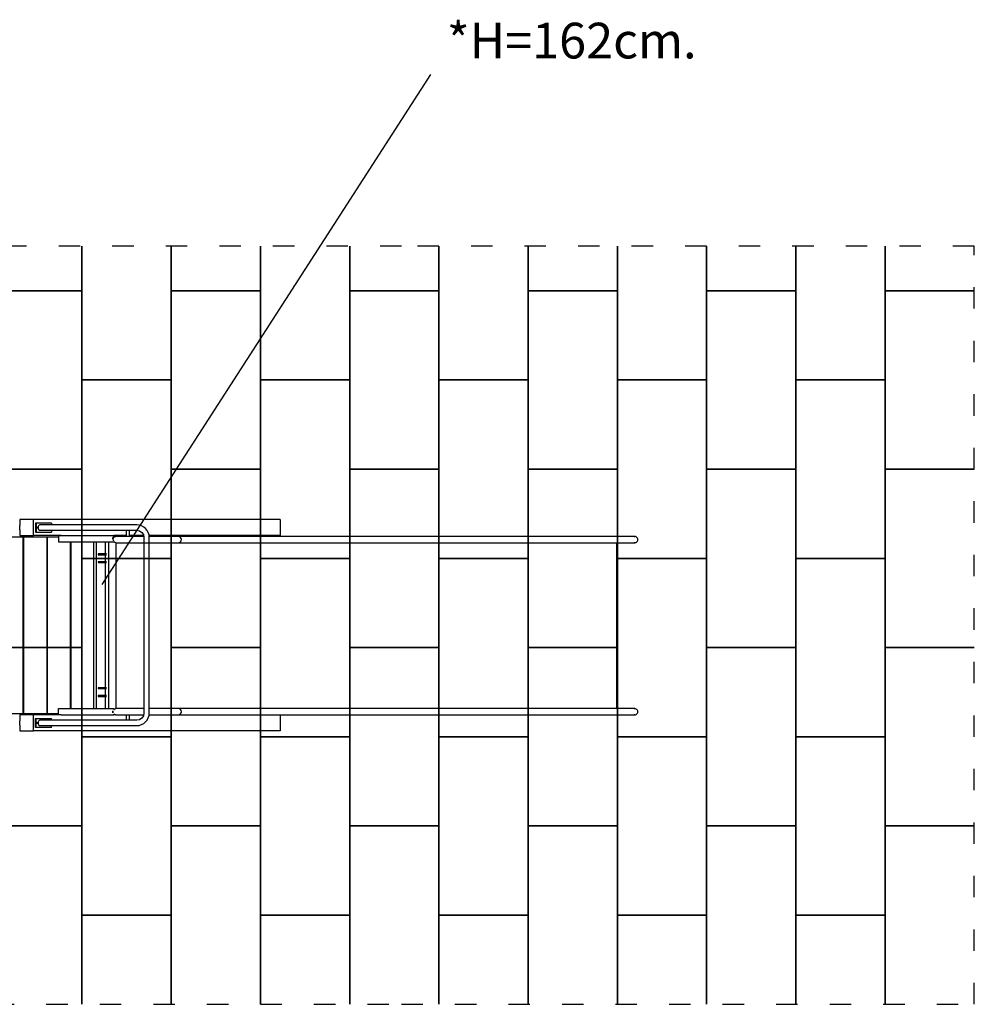
# Model space of a CAD drawing. Extents: x -1338 to 10162, y -2242 to 3987.
# Drawn here: x 4813 to 10162, y -1532 to 3987 of the extents above; entities that cross this region are included whole.
import ezdxf

# ---------------------------------------------------------------- set-up
doc = ezdxf.new("R2010")
doc.units = 0
doc.header["$MEASUREMENT"] = 0
doc.linetypes.add('ACAD_ISO03W100', pattern=[30, 12, -18])
doc.layers.get('0').update_dxf_attribs({"linetype": 'CONTINUOUS'})
doc.layers.add('PAVIM_50', color=3, linetype='CONTINUOUS')
doc.layers.add('POSA', color=6, linetype='CONTINUOUS')
doc.layers.add('SICUREZZA', color=5, linetype='ACAD_ISO03W100', lineweight=30)
doc.styles.add('ROMANS', font='romans.shx', dxfattribs={"height": 100})

# ---------------------------------------------------------------- blocks, each defined once
blk = doc.blocks.new('STP342')
for p, q in [((4891.3, 1185), (4813.3, 1185)), ((4813.3, 1185), (4813.3, 1152)), ((6272.9, 1185), (4891.3, 1185)), ((4891.3, 1095), (4891.3, 1185)), ((4901.3, 1165), (4901.3, 1115)), ((4905.6, 1165), (4901.3, 1165)), ((4990.6, 1165), (4905.6, 1165)), ((4905.6, 1165), (4905.6, 1115)), ((4990.6, 1165), (4990.6, 1155)), ((6272.9, 1185), (6272.9, 1095)), ((4813.3, 1128), (4813.3, 1152)), ((4813.3, 1128), (4813.3, 1095)), ((4901.3, 1115), (4905.6, 1115)), ((4905.6, 1115), (4990.6, 1115)), ((5469.3, 1155), (4925.7, 1155)), ((4925.7, 1125), (5469.3, 1125)), ((4986.3, 1115), (4986.3, 1115)), ((4990.6, 1125), (4990.6, 1115)), ((5409.3, 1125), (5409.3, 1090)), ((5429.3, 1090), (5429.3, 1125)), ((4698.9, 1087.5), (4830.8, 1087.5)), ((4813.3, 1095), (4891.3, 1095)), ((4830.8, 1087.5), (4830.8, 97.5)), ((4830.8, 1087.5), (4834.3, 1087.5)), ((4834.3, 1087.5), (4834.3, 97.5)), ((4834.3, 1087.5), (4964.7, 1087.5)), ((5045.3, 1095), (4891.3, 1095)), ((5030.3, 1095), (4891.3, 1095)), ((4964.7, 1087.5), (4964.7, 97.5)), ((4964.7, 1087.5), (4968.1, 1087.5)), ((4968.1, 1087.5), (4968.1, 97.5)), ((4968.1, 1087.5), (5030.3, 1087.5)), ((5030.3, 1095), (5030.3, 1060)), ((5030.3, 1095), (5045.3, 1095)), ((5030.3, 1060), (5045.3, 1060)), ((5045.3, 1095), (5341.3, 1095)), ((5045.3, 1060), (5341.3, 1060)), ((5074.3, 1060), (5074.3, 1060)), ((5085.3, 1060), (5085.3, 1060)), ((5096.8, 1060), (5096.8, 125)), ((5100.1, 1060), (5100.1, 125)), ((5227, 1060), (5227, 125)), ((5241.8, 1060), (5241.8, 125)), ((5249.3, 1060), (5249.3, 1060)), ((5260.3, 1060), (5260.3, 1060)), ((5266.8, 1060), (5266.8, 1060)), ((5291.3, 1060), (5291.3, 992)), ((5305.3, 1095), (5305.3, 1095)), ((5312.3, 125), (5312.3, 1060)), ((5409.3, 1095), (5341.3, 1095)), ((5341.3, 1090), (5341.3, 1095)), ((5395, 1093), (5341.3, 1093)), ((5422.3, 1090), (5352.3, 1090)), ((5352.3, 1055), (5352.3, 125)), ((5352.3, 1055), (5422.3, 1055)), ((5358.3, 1093), (5358.3, 1093)), ((5378.3, 1093), (5378.3, 1093)), ((5389.3, 1093), (5389.3, 1093)), ((5409.3, 1093), (5395, 1093)), ((5395, 1090), (5395, 1093)), ((5508.9, 1090), (5422.3, 1090)), ((5422.3, 1055), (5509.3, 1055)), ((5508, 1095), (5429.3, 1095)), ((5509.3, 1085), (5509.3, 100)), ((6272.9, 1095), (5538.5, 1095)), ((5632.3, 1090), (5539.1, 1090)), ((5539.3, 100), (5539.3, 1085)), ((5539.3, 1055), (5632.3, 1055)), ((5702.3, 1090), (5632.3, 1090)), ((5632.3, 1055), (5702.3, 1055)), ((5821.4, 1090), (5702.3, 1090)), ((5702.3, 1055), (5821.4, 1055)), ((5719, 1077.5), (5719, 1077.5)), ((6253.1, 1090), (5821.4, 1090)), ((5821.4, 1055), (6253.1, 1055)), ((5849.3, 1093), (5849.3, 1095)), ((5875.3, 1093), (5849.3, 1093)), ((5875.3, 1095), (5875.3, 1093)), ((5875.3, 1093), (5906.4, 1093)), ((5879.9, 1090), (5879.9, 1093)), ((5884.3, 1090), (5884.3, 1093)), ((5893.7, 1090), (5893.7, 1093)), ((5904.4, 1090), (5904.4, 1093)), ((5912.5, 1093), (5906.4, 1093)), ((5914.1, 1093), (5912.5, 1093)), ((5912.5, 1090), (5912.5, 1093)), ((5914.1, 1093), (5975.3, 1093)), ((5914.7, 1090), (5914.7, 1093)), ((5949.3, 1093), (5949.3, 1093)), ((5975.3, 1093), (5975.3, 1095)), ((6169, 1095), (6169, 1095)), ((6282.6, 1090), (6253.1, 1090)), ((6253.1, 1055), (6282.6, 1055)), ((6589.2, 1090), (6282.6, 1090)), ((6282.6, 1055), (6589.2, 1055)), ((6643.9, 1090), (6589.2, 1090)), ((6589.2, 1055), (6643.9, 1055)), ((6961.6, 1090), (6643.9, 1090)), ((6643.9, 1055), (6961.6, 1055)), ((7043.8, 1090), (6961.6, 1090)), ((6961.6, 1055), (7043.8, 1055)), ((7547.5, 1090), (7043.8, 1090)), ((7043.8, 1055), (7547.5, 1055)), ((7491.4, 1055), (7491.4, 1055)), ((7575.1, 1090), (7547.5, 1090)), ((7547.5, 1055), (7575.1, 1055)), ((7882.7, 1090), (7575.1, 1090)), ((7575.1, 1055), (7882.7, 1055)), ((7937.4, 1090), (7882.7, 1090)), ((7882.7, 1055), (7937.4, 1055)), ((8092.3, 1090), (7937.4, 1090)), ((7937.4, 1055), (8092.3, 1055)), ((8247.3, 1090), (8092.3, 1090)), ((8092.3, 1055), (8247.3, 1055)), ((8157.3, 1055), (8157.3, 125)), ((8184.3, 1055), (8185, 1055.2)), ((8256.6, 1090), (8247.3, 1090)), ((8247.3, 1055), (8256.6, 1055)), ((8256.6, 1090), (8259.7, 1090)), ((8256.6, 1055), (8259.7, 1055)), ((8259.7, 1089.7), (8259.7, 1090)), ((8259.7, 1055), (8259.7, 1055.3)), ((5268.7, 992), (5253, 992)), ((5253, 992), (5253, 988)), ((5253, 988), (5268.7, 988)), ((5268.7, 948), (5253, 948)), ((5253, 948), (5253, 944)), ((5253, 944), (5268.7, 944)), ((5263, 988), (5263, 988)), ((5263, 944), (5263, 944)), ((5298.9, 992), (5268.7, 992)), ((5268.7, 988), (5268.7, 992)), ((5268.7, 988), (5298.9, 988)), ((5298.9, 948), (5268.7, 948)), ((5268.7, 944), (5268.7, 948)), ((5268.7, 944), (5298.9, 944)), ((5275, 988), (5275, 988)), ((5275, 944), (5275, 944)), ((5282.7, 988), (5282.7, 988)), ((5282.7, 944), (5282.7, 944)), ((5291.3, 988), (5291.3, 948)), ((5291.3, 944), (5291.3, 242)), ((5268.7, 242), (5253, 242)), ((5253, 242), (5253, 238)), ((5253, 238), (5268.7, 238)), ((5263, 238), (5263, 238)), ((5298.9, 242), (5268.7, 242)), ((5268.7, 238), (5268.7, 242)), ((5268.7, 238), (5298.9, 238)), ((5275, 238), (5275, 238)), ((5282.7, 238), (5282.7, 238)), ((5291.3, 238), (5291.3, 198)), ((5268.7, 198), (5253, 198)), ((5253, 198), (5253, 194)), ((5253, 194), (5268.7, 194)), ((5263, 194), (5263, 194)), ((5298.9, 198), (5268.7, 198)), ((5268.7, 194), (5268.7, 198)), ((5268.7, 194), (5298.9, 194)), ((5275, 194), (5275, 194)), ((5282.7, 194), (5282.7, 194)), ((5291.3, 194), (5291.3, 125)), ((5030.3, 90), (5030.3, 125)), ((5030.3, 125), (5045.3, 125)), ((5045.3, 125), (5341.3, 125)), ((5341.3, 125), (5341.3, 120)), ((5422.3, 125), (5352.3, 125)), ((5509.3, 125), (5422.3, 125)), ((5632.3, 125), (5539.3, 125)), ((5702.3, 125), (5632.3, 125)), ((5821.4, 125), (5702.3, 125)), ((5719, 112.5), (5719, 112.5)), ((6253.1, 125), (5821.4, 125)), ((6282.6, 125), (6253.1, 125)), ((6589.2, 125), (6282.6, 125)), ((6643.9, 125), (6589.2, 125)), ((6961.6, 125), (6643.9, 125)), ((7043.8, 125), (6961.6, 125)), ((7547.5, 125), (7043.8, 125)), ((7472, 125), (7472, 125)), ((7575.1, 125), (7547.5, 125)), ((7882.7, 125), (7575.1, 125)), ((7937.4, 125), (7882.7, 125)), ((8092.3, 125), (7937.4, 125)), ((8247.3, 125), (8092.3, 125)), ((8152.3, 125), (8152.3, 125)), ((8256.6, 125), (8247.3, 125)), ((8256.6, 125), (8259.7, 125)), ((8259.7, 124.7), (8259.7, 125)), ((4698.9, 97.5), (4830.8, 97.5)), ((4891.3, 90), (4813.3, 90)), ((4813.3, 90), (4813.3, 57)), ((4813.3, 33), (4813.3, 57)), ((4830.8, 97.5), (4834.3, 97.5)), ((4834.3, 97.5), (4964.7, 97.5)), ((4842.5, 97.5), (4842.5, 97.5)), ((4847.1, 97.5), (4847.1, 97.5)), ((5045.3, 90), (4891.3, 90)), ((4891.3, 0), (4891.3, 90)), ((4901.3, 20), (4901.3, 70)), ((4901.3, 70), (4905.6, 70)), ((4905.6, 70), (4990.6, 70)), ((4905.6, 20), (4905.6, 70)), ((5469.3, 60), (4925.7, 60)), ((4964.7, 97.5), (4968.1, 97.5)), ((4968.1, 97.5), (5030.3, 97.5)), ((4977.5, 97.5), (4977.5, 97.5)), ((4981.9, 97.5), (4981.9, 97.5)), ((4990.6, 60), (4990.6, 70)), ((5045.3, 90), (5341.3, 90)), ((5074.3, 90), (5074.3, 90)), ((5249.3, 90), (5249.3, 90)), ((5305.3, 90), (5305.3, 90)), ((5341.3, 95), (5341.3, 90)), ((5341.3, 93), (5342.5, 93)), ((5352.3, 90), (5341.3, 90)), ((5352.3, 90), (5422.3, 90)), ((5409.3, 90), (5409.3, 60)), ((5422.3, 90), (5508, 90)), ((5429.3, 60), (5429.3, 90)), ((5538.5, 90), (5632.3, 90)), ((5632.3, 90), (5702.3, 90)), ((5702.3, 90), (5821.4, 90)), ((5821.4, 90), (6253.1, 90)), ((5849.3, 90), (5849.3, 90)), ((5975.3, 90), (5975.3, 90)), ((6253.1, 90), (6282.6, 90)), ((6272.9, 90), (6272.9, 0)), ((6282.6, 90), (6589.2, 90)), ((6589.2, 90), (6643.9, 90)), ((6643.9, 90), (6961.6, 90)), ((6961.6, 90), (7043.8, 90)), ((7043.8, 90), (7547.5, 90)), ((7472, 90), (7472, 90)), ((7491.4, 90), (7491.4, 90)), ((7547.5, 90), (7575.1, 90)), ((7575.1, 90), (7882.7, 90)), ((7882.7, 90), (7937.4, 90)), ((7937.4, 90), (8092.3, 90)), ((8092.3, 90), (8247.3, 90)), ((8152.3, 90), (8152.3, 90)), ((8184.3, 90), (8185, 90.2)), ((8247.3, 90), (8256.6, 90)), ((8256.6, 90), (8259.7, 90)), ((8259.7, 90), (8259.7, 90.3)), ((4813.3, 33), (4813.3, 0)), ((4813.3, 0), (4891.3, 0)), ((6272.9, 0), (4891.3, 0)), ((4905.6, 20), (4901.3, 20)), ((4990.6, 20), (4905.6, 20)), ((4925.7, 30), (5469.3, 30)), ((4986.3, 20), (4986.3, 20)), ((4990.6, 20), (4990.6, 30)), ((6169, 0), (6169, 0))]:
    blk.add_line(p, q)
for centre, radius, start, end in [((5469.3, 1085), 70, 0, 90), ((5702.3, 1072.5), 17.5, 270, 90), ((5349.6, 107.5), 15, 157.2399, 202.7841), ((5702.3, 107.5), 17.5, 270, 90), ((5469.3, 100), 70, 270, 0)]:
    blk.add_arc(centre, radius, start, end)
at = {"extrusion": (0, 0, -1)}
for centre, radius, start, end in [((-5469.3, 1085), 40, 90, 180), ((-5349.6, 1077.5), 15, 348.5907, 56.4427), ((-5352.3, 1072.5), 17.5, 6.6643, 90), ((-5352.3, 1072.5), 17.5, 270, 314.4153), ((-5352.3, 107.5), 17.5, 340.597, 19.4031), ((-5352.3, 107.5), 17.5, 51.1809, 90), ((-5352.3, 107.5), 17.5, 270, 308.8191), ((-5469.3, 100), 40, 180, 270)]:
    blk.add_arc(centre, radius, start, end, dxfattribs=at)
for centre, major_axis, ratio, start_param, end_param in [((4910.6, 1140), (0, -3.5), 0.5, 0, 3.141593), ((4910.6, 1140), (0, -3.5), 0.5, -3.141593, 0), ((8251.7, 1072.5), (-15.3, 13.1), 0.756877, -2.598554, -2.418781), ((8251.7, 107.5), (-15.3, 13.1), 0.756877, -2.598554, -2.418781), ((4910.6, 45), (0, -3.5), 0.5, 0, 3.141593), ((4910.6, 45), (0, -3.5), 0.5, -3.141593, 0)]:
    blk.add_ellipse(centre, major_axis=major_axis, ratio=ratio, start_param=start_param, end_param=end_param, dxfattribs=at)
for centre, major_axis, ratio, start_param, end_param in [((4925.7, 1140), (0, -15), 0.57735, 3.141593, 4.712389), ((4925.7, 1140), (0, -15), 0.57735, -1.570796, 0), ((5349.6, 1077.5), (0, 15), 1, 0.585686, 2.555907), ((8251.7, 1072.5), (15.3, 13.1), 0.756877, 0.543039, 0.722812), ((8259.7, 1072.5), (0, 17.5), 0.996195, -3.141593, 0), ((8259.7, 1072.5), (0, 17.5), 0.996195, 0, 0.000003), ((8259.7, 1072.5), (17.6, 0), 0.996195, 1.570796, 1.570799), ((8259.7, 1072.5), (0, 17.5), 0.996195, 3.139274, 3.141593), ((8259.7, 1072.5), (17.6, 0), 0.996195, -1.573141, -1.570796), ((8251.7, 107.5), (15.3, 13.1), 0.756877, 0.543039, 0.722812), ((8259.7, 107.5), (0, 17.5), 0.996195, -3.141593, 0), ((8259.7, 107.5), (0, 17.5), 0.996195, 0, 0.000003), ((8259.7, 107.5), (17.6, 0), 0.996195, 1.570796, 1.570799), ((4925.7, 45), (0, -15), 0.57735, 3.141593, 4.712389), ((8259.7, 107.5), (0, 17.5), 0.996195, 3.139274, 3.141593), ((8259.7, 107.5), (17.6, 0), 0.996195, -1.573141, -1.570796), ((4925.7, 45), (0, -15), 0.57735, -1.570796, 0)]:
    blk.add_ellipse(centre, major_axis=major_axis, ratio=ratio, start_param=start_param, end_param=end_param)

msp = doc.modelspace()

# ---------------------------------------------------------------- linework, layer by layer
at = {"ltscale": 10}
msp.add_line((5352.3, 1055), (6952.3, 1055), dxfattribs=at)
at = {"layer": 'PAVIM_50', "ltscale": 10}
for p, q in [((5162.4, 2717.5), (5162.4, 1967.5)), ((5162.4, 2467.5), (5162.4, 2717.5)), ((5662.4, 2717.5), (5662.4, 2467.5)), ((5662.4, 1967.5), (5662.4, 2717.5)), ((6162.4, 2467.5), (6162.4, 2717.5)), ((6162.4, 2717.5), (6162.4, 1967.5)), ((6662.4, 2717.5), (6662.4, 2467.5)), ((6662.4, 1967.5), (6662.4, 2717.5)), ((7162.4, 2467.5), (7162.4, 2717.5)), ((7162.4, 2717.5), (7162.4, 1967.5)), ((7662.4, 2717.5), (7662.4, 2467.5)), ((7662.4, 1967.5), (7662.4, 2717.5)), ((8162.4, 2467.5), (8162.4, 2717.5)), ((8162.4, 2717.5), (8162.4, 1967.5)), ((8662.4, 1967.5), (8662.4, 2717.5)), ((8662.4, 2717.5), (8662.4, 2467.5)), ((9162.4, 2717.5), (9162.4, 1967.5)), ((9162.4, 2467.5), (9162.4, 2717.5)), ((9662.4, 2717.5), (9662.4, 2467.5)), ((9662.4, 1967.5), (9662.4, 2717.5)), ((4662.4, 2467.5), (5162.4, 2467.5)), ((5662.4, 2467.5), (6162.4, 2467.5)), ((6662.4, 2467.5), (7162.4, 2467.5)), ((7662.4, 2467.5), (8162.4, 2467.5)), ((8662.4, 2467.5), (9162.4, 2467.5)), ((9662.4, 2467.5), (10162.4, 2467.5)), ((9662.4, 2467.5), (9662.4, 1467.5)), ((10162.4, 2467.5), (9662.4, 2467.5)), ((5162.4, 1967.5), (5662.4, 1967.5)), ((6162.4, 1967.5), (6662.4, 1967.5)), ((7162.4, 1967.5), (7662.4, 1967.5)), ((8162.4, 1967.5), (8662.4, 1967.5)), ((9162.4, 1967.5), (9662.4, 1967.5)), ((9662.4, 1467.5), (9662.4, 467.5)), ((10162.4, 1467.5), (9662.4, 1467.5)), ((9662.4, 1467.5), (10162.4, 1467.5)), ((9662.4, 467.5), (10162.4, 467.5)), ((9662.4, 467.5), (9662.4, -532.5)), ((10162.4, 467.5), (9662.4, 467.5)), ((5162.4, -532.5), (4662.4, -532.5)), ((5162.4, -1532.5), (5162.4, -532.5)), ((5662.4, -532.5), (5662.4, -1532.5)), ((6162.4, -532.5), (5662.4, -532.5)), ((6162.4, -1532.5), (6162.4, -532.5)), ((6662.4, -532.5), (6662.4, -1532.5)), ((7162.4, -532.5), (6662.4, -532.5)), ((7162.4, -1532.5), (7162.4, -532.5)), ((7662.4, -532.5), (7662.4, -1532.5)), ((8162.4, -532.5), (7662.4, -532.5)), ((8162.4, -1532.5), (8162.4, -532.5)), ((8662.4, -532.5), (8662.4, -1532.5)), ((9162.4, -532.5), (8662.4, -532.5)), ((9162.4, -1532.5), (9162.4, -532.5)), ((9662.4, -532.5), (9662.4, -1532.5)), ((10162.4, -532.5), (9662.4, -532.5)), ((9662.4, -532.5), (10162.4, -532.5)), ((5162.4, -1032.5), (5162.4, -1532.5)), ((5662.4, -1032.5), (5162.4, -1032.5)), ((5662.4, -1532.5), (5662.4, -1032.5)), ((6162.4, -1032.5), (6162.4, -1532.5)), ((6662.4, -1032.5), (6162.4, -1032.5)), ((6662.4, -1532.5), (6662.4, -1032.5)), ((7162.4, -1032.5), (7162.4, -1532.5)), ((7662.4, -1032.5), (7162.4, -1032.5)), ((7662.4, -1532.5), (7662.4, -1032.5)), ((8162.4, -1032.5), (8162.4, -1532.5)), ((8662.4, -1032.5), (8162.4, -1032.5)), ((8662.4, -1532.5), (8662.4, -1032.5)), ((9162.4, -1032.5), (9162.4, -1532.5)), ((9662.4, -1032.5), (9162.4, -1032.5)), ((9662.4, -1532.5), (9662.4, -1032.5))]:
    msp.add_line(p, q, dxfattribs=at)
for points in [[(4662.4, 2467.5), (4662.4, 1467.5), (5162.4, 1467.5), (5162.4, 2467.5), (4662.4, 2467.5)], [(5662.4, 2467.5), (5662.4, 1467.5), (6162.4, 1467.5), (6162.4, 2467.5), (5662.4, 2467.5)], [(6662.4, 2467.5), (6662.4, 1467.5), (7162.4, 1467.5), (7162.4, 2467.5), (6662.4, 2467.5)], [(7662.4, 2467.5), (7662.4, 1467.5), (8162.4, 1467.5), (8162.4, 2467.5), (7662.4, 2467.5)], [(8662.4, 2467.5), (8662.4, 1467.5), (9162.4, 1467.5), (9162.4, 2467.5), (8662.4, 2467.5)], [(5162.4, 1967.5), (5162.4, 967.5), (5662.4, 967.5), (5662.4, 1967.5), (5162.4, 1967.5)], [(6162.4, 1967.5), (6162.4, 967.5), (6662.4, 967.5), (6662.4, 1967.5), (6162.4, 1967.5)], [(7162.4, 1967.5), (7162.4, 967.5), (7662.4, 967.5), (7662.4, 1967.5), (7162.4, 1967.5)], [(8162.4, 1967.5), (8162.4, 967.5), (8662.4, 967.5), (8662.4, 1967.5), (8162.4, 1967.5)], [(9162.4, 1967.5), (9162.4, 967.5), (9662.4, 967.5), (9662.4, 1967.5), (9162.4, 1967.5)], [(4662.4, 1467.5), (4662.4, 467.5), (5162.4, 467.5), (5162.4, 1467.5), (4662.4, 1467.5)], [(5662.4, 1467.5), (5662.4, 467.5), (6162.4, 467.5), (6162.4, 1467.5), (5662.4, 1467.5)], [(6662.4, 1467.5), (6662.4, 467.5), (7162.4, 467.5), (7162.4, 1467.5), (6662.4, 1467.5)], [(7662.4, 1467.5), (7662.4, 467.5), (8162.4, 467.5), (8162.4, 1467.5), (7662.4, 1467.5)], [(8662.4, 1467.5), (8662.4, 467.5), (9162.4, 467.5), (9162.4, 1467.5), (8662.4, 1467.5)], [(5162.4, 967.5), (5162.4, -32.5), (5662.4, -32.5), (5662.4, 967.5), (5162.4, 967.5)], [(6162.4, 967.5), (6162.4, -32.5), (6662.4, -32.5), (6662.4, 967.5), (6162.4, 967.5)], [(7162.4, 967.5), (7162.4, -32.5), (7662.4, -32.5), (7662.4, 967.5), (7162.4, 967.5)], [(8162.4, 967.5), (8162.4, -32.5), (8662.4, -32.5), (8662.4, 967.5), (8162.4, 967.5)], [(9162.4, 967.5), (9162.4, -32.5), (9662.4, -32.5), (9662.4, 967.5), (9162.4, 967.5)], [(4662.4, 467.5), (4662.4, -532.5), (5162.4, -532.5), (5162.4, 467.5), (4662.4, 467.5)], [(5662.4, 467.5), (5662.4, -532.5), (6162.4, -532.5), (6162.4, 467.5), (5662.4, 467.5)], [(6662.4, 467.5), (6662.4, -532.5), (7162.4, -532.5), (7162.4, 467.5), (6662.4, 467.5)], [(7662.4, 467.5), (7662.4, -532.5), (8162.4, -532.5), (8162.4, 467.5), (7662.4, 467.5)], [(8662.4, 467.5), (8662.4, -532.5), (9162.4, -532.5), (9162.4, 467.5), (8662.4, 467.5)], [(5162.4, -32.5), (5162.4, -1032.5), (5662.4, -1032.5), (5662.4, -32.5), (5162.4, -32.5)], [(6162.4, -32.5), (6162.4, -1032.5), (6662.4, -1032.5), (6662.4, -32.5), (6162.4, -32.5)], [(7162.4, -32.5), (7162.4, -1032.5), (7662.4, -1032.5), (7662.4, -32.5), (7162.4, -32.5)], [(8162.4, -32.5), (8162.4, -1032.5), (8662.4, -1032.5), (8662.4, -32.5), (8162.4, -32.5)], [(9162.4, -32.5), (9162.4, -1032.5), (9662.4, -1032.5), (9662.4, -32.5), (9162.4, -32.5)]]:
    msp.add_lwpolyline(points, dxfattribs=at)
at = {"layer": 'POSA', "ltscale": 10}
msp.add_line((5274.8, 821.3), (7117.5, 3680.8), dxfattribs=at)
at = {"layer": 'SICUREZZA', "ltscale": 10}
msp.add_lwpolyline([(-1337.6, 2717.5), (-1337.6, -1532.5), (6952.3, -1532.5), (6952.3, -1532.5), (10162.4, -1532.5), (10162.4, 2717.5), (6952.3, 2717.5), (6952.3, 2717.5), (-1337.6, 2717.5)], dxfattribs=at)

# ---------------------------------------------------------------- block references
at = {"ltscale": 10}
msp.add_blockref('STP342', (0, 0), dxfattribs=at)

# ---------------------------------------------------------------- texts
at = {"layer": 'POSA', "ltscale": 10, "style": 'ROMANS'}
msp.add_text('*H=162cm.', height=200, dxfattribs=at).set_placement((7206.9, 3770.2))

doc.saveas('drawing.dxf')
